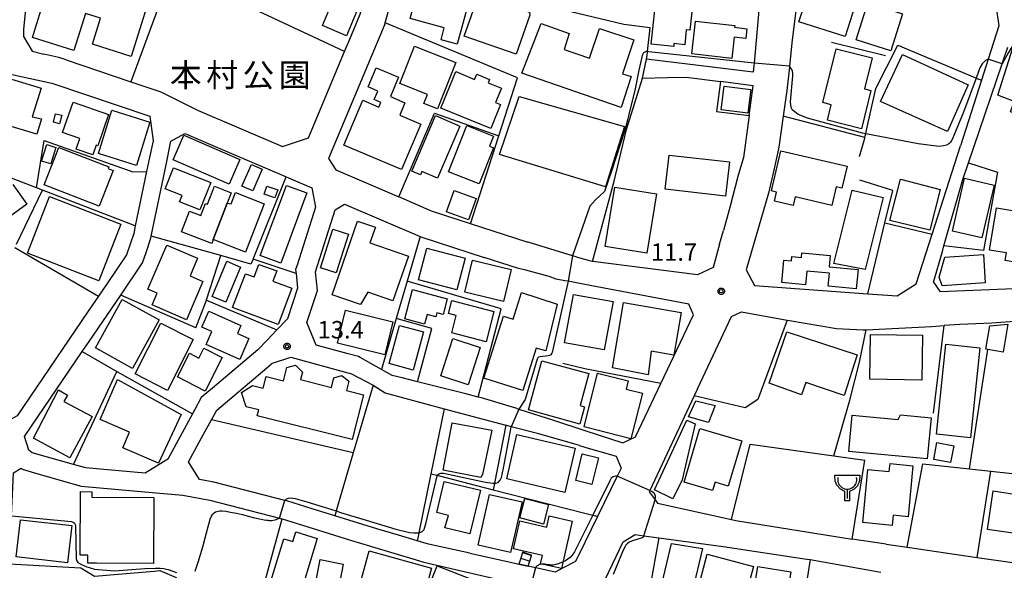
# Model space of a CAD drawing. Extents: x -16000 to -14000, y 99000 to 100500.
# Drawn here: x -14342 to -14130, y 99479 to 99597 of the extents above; entities that cross this region are included whole.
import ezdxf
from ezdxf.enums import TextEntityAlignment as Align

# ---------------------------------------------------------------- set-up
doc = ezdxf.new("R2010")
doc.units = 0
for name, color, linetype in [('2101000', 7, 'Continuous'), ('2101001', 7, 'Continuous'), ('2214000', 3, 'Continuous'), ('2214111', 3, 'Continuous'), ('2214121', 3, 'Continuous'), ('2214990', 3, 'Continuous'), ('3001000', 4, 'Continuous'), ('3002000', 5, 'Continuous'), ('3003000', 7, 'Continuous'), ('3516000', 1, 'Continuous'), ('6110000', 1, 'Continuous'), ('6130000', 3, 'Continuous'), ('6140000', 3, 'Continuous'), ('7101000', 2, 'Continuous'), ('7101001', 8, 'Continuous'), ('7102000', 6, 'Continuous'), ('7102001', 8, 'Continuous'), ('7312000', 1, 'Continuous'), ('8162000', 4, 'Continuous'), ('CLIP_BOX', 4, 'Continuous')]:
    doc.layers.add(name, color=color, linetype=linetype)
doc.styles.add('PlotAnnotation', font='MS Gothic.ttf')

# ---------------------------------------------------------------- blocks, each defined once
blk = doc.blocks.new('351600')
at = {"layer": '3516000'}
blk.add_lwpolyline([(0, 0), (0, -0.8)], dxfattribs=at)
blk.add_arc((0, 0.82), 0.82, 167.31962, 12.68038, dxfattribs=at)
at = {"layer": 'CLIP_BOX'}
blk.add_lwpolyline([(-1.065, 1.2), (1.077, 1.198), (1.07, 0.731), (0.897, 0.288), (0.602, -0.008), (0.2, -0.193), (0.2, -1), (-0.2, -1), (-0.2, -0.199), (-0.581, -0.008), (-0.901, 0.337), (-1.049, 0.682), (-1.065, 1.2)], dxfattribs=at)
blk = doc.blocks.new('731200')
at = {"layer": '7312000'}
blk.add_circle((0, 0), 0.15, dxfattribs=at)
at = {"layer": 'CLIP_BOX'}
blk.add_lwpolyline([(-0.209, -0.178), (-0.219, -0.166), (-0.237, -0.14), (-0.251, -0.113), (-0.258, -0.094), (-0.265, -0.075), (-0.269, -0.057), (-0.273, -0.031), (-0.275, -0.008), (-0.274, 0.024), (-0.27, 0.054), (-0.266, 0.071), (-0.261, 0.088), (-0.255, 0.104), (-0.246, 0.124), (-0.239, 0.136), (-0.228, 0.154), (-0.219, 0.166), (-0.202, 0.187), (-0.189, 0.199), (-0.169, 0.217), (-0.151, 0.23), (-0.135, 0.239), (-0.113, 0.251), (-0.101, 0.256), (-0.082, 0.262), (-0.056, 0.269), (-0.04, 0.272), (-0.016, 0.275), (0.004, 0.275), (0.022, 0.274), (0.042, 0.272), (0.065, 0.267), (0.079, 0.264), (0.108, 0.253), (0.121, 0.247), (0.143, 0.235), (0.16, 0.224), (0.18, 0.208), (0.194, 0.194), (0.206, 0.182), (0.222, 0.162), (0.233, 0.146), (0.249, 0.116), (0.257, 0.097), (0.264, 0.075), (0.269, 0.057), (0.273, 0.032), (0.275, 0.014), (0.275, -0.008), (0.274, -0.023), (0.271, -0.048), (0.267, -0.067), (0.261, -0.088), (0.249, -0.117), (0.23, -0.151), (0.219, -0.166), (0.204, -0.184), (0.189, -0.199), (0.172, -0.215), (0.154, -0.228), (0.136, -0.239), (0.124, -0.246), (0.107, -0.253), (0.09, -0.26), (0.071, -0.266), (0.044, -0.271), (0.028, -0.274), (0.009, -0.275), (-0.009, -0.275), (-0.024, -0.274), (-0.041, -0.272), (-0.063, -0.268), (-0.086, -0.261), (-0.101, -0.256), (-0.115, -0.25), (-0.133, -0.241), (-0.148, -0.231), (-0.17, -0.216), (-0.182, -0.206), (-0.197, -0.192)], close=True, dxfattribs=at)

msp = doc.modelspace()

# ---------------------------------------------------------------- linework, layer by layer
at = {"layer": '2101000', "flags": 128}
for points in [[(-14173.28, 99620.99), (-14174.5, 99606.31), (-14174.73, 99603.49), (-14176.06, 99592.6), (-14176.68, 99586.94), (-14176.7, 99586.74), (-14177.26, 99581.75), (-14178.03, 99576.25)], [(-14332.33, 99588.3), (-14318.36, 99583.58), (-14311.96, 99581.42), (-14304.04, 99577.54), (-14285.72, 99569.7), (-14280.18, 99571.57), (-14272.39, 99590.15), (-14271.28, 99592.8), (-14269.03, 99598.16), (-14267.67, 99603.06), (-14278.17, 99607.44)], [(-14340.79, 99602.06), (-14341.48, 99594.92)], [(-14263.75, 99596), (-14275.87, 99567.11), (-14274.28, 99564.68), (-14260.74, 99558.85)], [(-14341.48, 99594.92), (-14341.48, 99593.36), (-14339.63, 99590.22), (-14337.14, 99589.53)], [(-14364.5, 99589.65), (-14335.38, 99583.31), (-14314.32, 99576.21)], [(-14332.33, 99588.3), (-14333.86, 99588.82), (-14337.14, 99589.53)], [(-14185.33, 99576.38), (-14184.49, 99582.74), (-14191.52, 99583.65)], [(-14314.32, 99576.21), (-14313.61, 99570.92), (-14314.37, 99567.31), (-14314.99, 99564.32), (-14317.42, 99552.64), (-14317.77, 99551), (-14319.29, 99546.39), (-14323.5, 99540.22), (-14325.32, 99537.55), (-14327.54, 99534.28)], [(-14306.78, 99572.53), (-14306.42, 99572.36), (-14298.76, 99569.08), (-14285.08, 99563.22)], [(-14184.19, 99539.84), (-14159.81, 99538.04), (-14153.52, 99537.57), (-14149.42, 99540.15), (-14145.98, 99550.86), (-14139.9, 99569.84)], [(-14315.11, 99546.94), (-14314.09, 99550.01), (-14314, 99550.46), (-14310.81, 99565.73)], [(-14191.7, 99548.7), (-14190.88, 99551.62)], [(-14220.7, 99540.03), (-14224.31, 99540.72), (-14225.01, 99540.85), (-14226.85, 99541.2), (-14228.35, 99541.73), (-14233.42, 99543.15), (-14235.01, 99543.48), (-14242.34, 99545.85)], [(-14282.62, 99544.19), (-14282.93, 99543.23), (-14282.84, 99542.42)], [(-14145.66, 99540.52), (-14144.24, 99538.49)], [(-14220.7, 99508.67), (-14212.51, 99506.03), (-14209.8, 99507.32), (-14204.36, 99518.74), (-14197.34, 99533.5), (-14198.33, 99535.78), (-14220.7, 99540.03)], [(-14189.18, 99533.16), (-14186.99, 99534.15), (-14177.19, 99532.37)], [(-14124.31, 99532.37), (-14133.13, 99531.7), (-14140.01, 99531.44), (-14143.42, 99531.25)], [(-14146.08, 99531.03), (-14143.42, 99531.25)], [(-14328.87, 99525.6), (-14327.38, 99527.78)], [(-14302.77, 99507.83), (-14301.06, 99510.93), (-14299.9, 99513.02), (-14288.2, 99522.91), (-14288.1, 99523.02), (-14283.93, 99524.41), (-14270.94, 99520.83), (-14266.28, 99518.39)], [(-14269.08, 99524.37), (-14269.42, 99524.57), (-14271.65, 99525.16)], [(-14242.92, 99515.65), (-14243.69, 99515.84), (-14246.31, 99516.51), (-14253.81, 99518.39), (-14256.69, 99519.12), (-14259.98, 99519.95)], [(-14300.84, 99517.73), (-14303.22, 99515.72), (-14304.6, 99513.18)], [(-14196.46, 99517.63), (-14197.16, 99516.13), (-14206.74, 99495.74), (-14206.85, 99495.49), (-14205.57, 99493.72), (-14205.08, 99493.03), (-14189.12, 99489.52), (-14188.23, 99489.32), (-14163.21, 99485.29)], [(-14235.3, 99513.35), (-14235.56, 99513.45), (-14242.92, 99515.65)], [(-14235.3, 99513.35), (-14234.92, 99513.23), (-14227.44, 99510.85), (-14220.7, 99508.67)], [(-14221.85, 99505.4), (-14230.59, 99507.94), (-14236.52, 99509.47), (-14237.68, 99509.77)], [(-14341.95, 99500.58), (-14341.56, 99500.25), (-14341.29, 99500.18), (-14338.39, 99499.35)], [(-14324.21, 99500.3), (-14328.05, 99500.65)], [(-14155.88, 99484.2), (-14151.36, 99483.54), (-14136.29, 99481.35), (-14128.7, 99480.24), (-14125.45, 99499.03)], [(-14314.58, 99495.42), (-14307.2, 99494.76), (-14301.4, 99493.67), (-14286.4, 99489.79), (-14285.94, 99489.67), (-14285.83, 99489.64), (-14277.09, 99486.94)], [(-14274.49, 99490.32), (-14279.35, 99491.83)], [(-14245.46, 99482.26), (-14254.31, 99484.21), (-14256.77, 99484.94), (-14260.8, 99486.15)], [(-14209.89, 99486.26), (-14208.03, 99486.01), (-14204.78, 99485.57), (-14190.94, 99483.71), (-14172.95, 99481.02), (-14172.24, 99480.9), (-14157, 99478.22)], [(-14270.89, 99485.02), (-14267.01, 99483.83)], [(-14245.46, 99482.26), (-14236.03, 99480.19), (-14234.88, 99479.93)], [(-14257, 99480.84), (-14255.33, 99480.34), (-14232.39, 99475.03), (-14229.32, 99474.32), (-14227.86, 99470.44), (-14237.25, 99451.55)], [(-14230.63, 99479), (-14231.34, 99479.16), (-14232.92, 99479.5)]]:
    msp.add_lwpolyline(points, dxfattribs=at)
at = {"layer": '2101001', "flags": 128}
for points in [[(-14263.75, 99596), (-14263.63, 99596.29), (-14258.45, 99615.04)], [(-14133.81, 99610.43), (-14131.63, 99595.61), (-14133.92, 99588.49), (-14135.38, 99583.93), (-14139.9, 99569.84)], [(-14206.21, 99608.85), (-14184.76, 99606.18), (-14182.81, 99603.96), (-14184.29, 99587.63), (-14184.34, 99587.03), (-14184.46, 99585.66), (-14207.41, 99588.46)], [(-14145.66, 99540.52), (-14143.77, 99547.16), (-14143.43, 99548.34), (-14139.35, 99562.59), (-14138.12, 99566.2), (-14130.88, 99587.46), (-14130.66, 99588.12), (-14129.67, 99591.03)], [(-14208.3, 99584.36), (-14207.41, 99588.46)], [(-14208.3, 99584.36), (-14202.92, 99584.57), (-14198.92, 99584.61), (-14191.52, 99583.65)], [(-14185.33, 99576.38), (-14186.54, 99567.32), (-14187.76, 99563.26), (-14189.4, 99556.88), (-14190.88, 99551.62)], [(-14178.03, 99576.25), (-14178.97, 99569.54), (-14179.05, 99569.17), (-14180.01, 99564.63), (-14181.22, 99559.67), (-14185.99, 99543.17), (-14184.19, 99539.84)], [(-14310.81, 99565.73), (-14309.75, 99570.83), (-14306.78, 99572.53)], [(-14285.08, 99563.22), (-14284.97, 99563.17), (-14279.42, 99560.8), (-14278.63, 99556.68), (-14282.62, 99544.19)], [(-14220.7, 99545.42), (-14222, 99545.79), (-14222.66, 99545.99), (-14223.35, 99546.2), (-14232.93, 99549.11), (-14233.1, 99549.17), (-14245.31, 99553.11), (-14253.7, 99555.82), (-14260.74, 99558.85)], [(-14271.65, 99525.16), (-14278.51, 99527), (-14280.52, 99531.89), (-14278.25, 99538.76), (-14278.66, 99542.79), (-14274.4, 99556.12), (-14272.38, 99557.33), (-14256.13, 99550.34), (-14255.81, 99550.2), (-14242.34, 99545.85)], [(-14327.38, 99527.78), (-14320.56, 99537.78), (-14315.85, 99544.69), (-14315.11, 99546.94)], [(-14191.7, 99548.7), (-14193.11, 99543.71), (-14196.44, 99542.11), (-14219.01, 99544.95), (-14219.07, 99544.97), (-14220.7, 99545.42)], [(-14282.84, 99542.42), (-14282.52, 99539.23), (-14284.68, 99532.66), (-14286.94, 99530.3), (-14289.13, 99528.02), (-14291.09, 99525.97), (-14300.84, 99517.73)], [(-14124.84, 99539.25), (-14144.24, 99538.49)], [(-14327.54, 99534.28), (-14342.86, 99511.81), (-14346.81, 99509.65), (-14348.59, 99510.71)], [(-14196.46, 99517.63), (-14189.18, 99533.16)], [(-14177.19, 99532.37), (-14176.69, 99532.28), (-14166.55, 99530.61), (-14160.85, 99530.28), (-14160.19, 99530.31), (-14146.08, 99531.03)], [(-14328.05, 99500.65), (-14328.35, 99500.68), (-14330.69, 99501.34), (-14339.63, 99503.86), (-14340.3, 99504.43), (-14341.29, 99507.36), (-14328.87, 99525.6)], [(-14259.98, 99519.95), (-14262.18, 99520.5), (-14264.48, 99521.79), (-14269.08, 99524.37)], [(-14266.28, 99518.39), (-14263.68, 99516.75), (-14250.97, 99513.34), (-14237.68, 99509.77)], [(-14304.6, 99513.18), (-14305.12, 99512.22), (-14310.41, 99502.47), (-14315.29, 99499.5), (-14324.21, 99500.3)], [(-14279.35, 99491.83), (-14284.85, 99493.52), (-14285.28, 99493.63), (-14300.53, 99497.58), (-14303.58, 99498.15), (-14306.01, 99501.95), (-14302.77, 99507.83)], [(-14221.85, 99505.4), (-14220.7, 99505.07)], [(-14220.7, 99505.07), (-14213.94, 99503.11), (-14212.91, 99500.58), (-14213.78, 99498.8), (-14217.98, 99490.18), (-14220.7, 99484.58)], [(-14344.74, 99477.92), (-14344.56, 99480.02), (-14344.07, 99490.1), (-14344.06, 99490.32), (-14343.62, 99499.53), (-14341.95, 99500.58)], [(-14338.39, 99499.35), (-14329.08, 99496.72), (-14314.58, 99495.42)], [(-14260.8, 99486.15), (-14265.46, 99487.54), (-14274.49, 99490.32)], [(-14277.09, 99486.94), (-14270.89, 99485.02)], [(-14217.86, 99473.48), (-14212.47, 99484.69), (-14209.89, 99486.26)], [(-14267.01, 99483.83), (-14266.63, 99483.71), (-14257, 99480.84)], [(-14220.7, 99484.58), (-14222.68, 99480.52), (-14225.34, 99479.15), (-14227.12, 99478.23), (-14230.63, 99479)], [(-14155.88, 99484.2), (-14163.21, 99485.29)], [(-14232.92, 99479.5), (-14234.88, 99479.93)]]:
    msp.add_lwpolyline(points, dxfattribs=at)
at = {"layer": '2214000', "flags": 128}
for points in [[(-14234.06, 99482.47), (-14234.09, 99482.39), (-14234.47, 99481.2), (-14234.88, 99479.93)], [(-14232.92, 99479.5), (-14232.57, 99480.59), (-14232.18, 99481.78), (-14232.16, 99481.85)]]:
    msp.add_lwpolyline(points, dxfattribs=at)
at = {"layer": '2214111', "flags": 128}
msp.add_lwpolyline([(-14232.16, 99481.85), (-14234.06, 99482.47)], dxfattribs=at)
at = {"layer": '2214121', "flags": 128}
msp.add_lwpolyline([(-14234.88, 99479.93), (-14232.92, 99479.5)], dxfattribs=at)
at = {"layer": '2214990', "flags": 128}
for points in [[(-14234.47, 99481.2), (-14232.57, 99480.59)], [(-14234.09, 99482.39), (-14232.18, 99481.78)]]:
    msp.add_lwpolyline(points, dxfattribs=at)
at = {"layer": '3001000', "flags": 128}
for points in [[(-14335.6, 99613.84), (-14312.8, 99606.76), (-14318.29, 99589.08), (-14326.65, 99591.67), (-14324.9, 99597.29), (-14328.16, 99598.3), (-14330.63, 99590.34), (-14339.55, 99593.11), (-14335.79, 99605.24), (-14338.05, 99605.94), (-14335.6, 99613.84)], [(-14248.14, 99591.68), (-14251.64, 99592.61), (-14250.94, 99595.24), (-14258.27, 99597.2), (-14257.22, 99601.13), (-14259.41, 99601.28), (-14258.61, 99604.29), (-14260.7, 99604.84), (-14260.11, 99607.04), (-14245.11, 99603.04), (-14248.14, 99591.68)], [(-14174.64, 99596.53), (-14171.99, 99604.41), (-14162.18, 99601.34), (-14164.68, 99593.38), (-14174.64, 99596.53)], [(-14268.76, 99601.28), (-14271.99, 99593.52), (-14277.18, 99595.68), (-14273.94, 99603.44), (-14268.76, 99601.28)], [(-14232.57, 99597.93), (-14235.5, 99589.55), (-14246.66, 99593.45), (-14243.53, 99602.4), (-14232.61, 99598.58), (-14232.57, 99597.93)], [(-14206.44, 99591.73), (-14205.23, 99603.03), (-14200.71, 99602.55), (-14200.84, 99601.29), (-14199.98, 99601.2), (-14200.02, 99600.78), (-14197.48, 99600.51), (-14198.11, 99594.69), (-14198.87, 99594.77), (-14199.22, 99591.57), (-14201.52, 99591.82), (-14201.59, 99591.21), (-14206.44, 99591.73)], [(-14162.33, 99592.64), (-14159.83, 99600.6), (-14152.36, 99598.25), (-14154.86, 99590.29), (-14162.33, 99592.64)], [(-14219.7, 99588.66), (-14217.58, 99595.08), (-14210.17, 99592.64), (-14212.57, 99585.34), (-14210.71, 99584.73), (-14212.88, 99578.12), (-14234.24, 99585.45), (-14230.12, 99596.18), (-14224.04, 99594.03), (-14225.13, 99590.57), (-14219.7, 99588.66)], [(-14188.44, 99595.72), (-14188.48, 99595.33), (-14185.83, 99595.03), (-14186.06, 99592.93), (-14188.57, 99593.21), (-14189.08, 99588.65), (-14197.66, 99589.6), (-14196.88, 99596.66), (-14188.44, 99595.72)], [(-14257.36, 99591.24), (-14248.46, 99587.75), (-14252.37, 99577.79), (-14255.31, 99578.94), (-14254.54, 99580.9), (-14260.49, 99583.24), (-14257.36, 99591.24)], [(-14166.64, 99590.72), (-14158.86, 99588.75), (-14160.52, 99582.07), (-14159.16, 99581.73), (-14161.21, 99573.52), (-14168.52, 99575.34), (-14167.68, 99578.68), (-14169.51, 99579.13), (-14166.64, 99590.72)], [(-14152.36, 99589.5), (-14138.22, 99582.96), (-14142.7, 99572.94), (-14157.1, 99579.36), (-14152.36, 99589.5)], [(-14118.86, 99587.88), (-14119.29, 99586.47), (-14115.9, 99585.33), (-14116.74, 99582.84), (-14115.68, 99582.49), (-14117.62, 99576.74), (-14121.89, 99578.02), (-14123, 99575.12), (-14129.1, 99577.17), (-14128.35, 99579.4), (-14131.85, 99580.77), (-14128.53, 99591.1), (-14118.86, 99587.88)], [(-14351.75, 99577.32), (-14349.1, 99585.7), (-14337.67, 99582.27), (-14339.59, 99576.08), (-14337.63, 99575.68), (-14338.62, 99572.37), (-14346.31, 99574.68), (-14346.05, 99575.55), (-14350.5, 99576.89), (-14351.75, 99577.32)], [(-14240.96, 99573.54), (-14251.7, 99577.94), (-14248.48, 99585.81), (-14244.41, 99584.14), (-14243.96, 99585.22), (-14241.2, 99584.09), (-14241.49, 99583.37), (-14238.66, 99582.22), (-14239.92, 99579.14), (-14238.84, 99578.7), (-14240.96, 99573.54)], [(-14185.63, 99576.87), (-14191.37, 99577.61), (-14190.72, 99582.69), (-14184.98, 99581.95), (-14185.63, 99576.87)], [(-14323.16, 99576.55), (-14325.51, 99569.84), (-14325.83, 99569.96), (-14326.55, 99567.89), (-14330.17, 99569.15), (-14329.38, 99571.42), (-14333.06, 99572.71), (-14330.78, 99579.22), (-14323.16, 99576.55)], [(-14333.71, 99574.61), (-14335.05, 99574.93), (-14334.61, 99576.75), (-14333.27, 99576.43), (-14333.71, 99574.61)], [(-14325.38, 99568.17), (-14322.46, 99577.52), (-14314.27, 99574.96), (-14317.19, 99565.61), (-14325.38, 99568.17)], [(-14252.44, 99562.9), (-14255.78, 99564.33), (-14256.09, 99563.62), (-14257.95, 99564.42), (-14252.82, 99576.35), (-14247.62, 99574.1), (-14252.44, 99562.9)], [(-14246.11, 99574.21), (-14240.37, 99571.93), (-14241.24, 99569.74), (-14240.37, 99569.4), (-14243.44, 99561.65), (-14250.05, 99564.27), (-14246.11, 99574.21)], [(-14306.97, 99572.11), (-14294.92, 99566.88), (-14297.2, 99561.63), (-14309.25, 99566.85), (-14306.97, 99572.11)], [(-14335.63, 99565.96), (-14337.59, 99566.57), (-14336.47, 99570.13), (-14334.51, 99569.52), (-14335.63, 99565.96)], [(-14323.15, 99565.32), (-14323.28, 99564.99), (-14322.17, 99564.56), (-14325.17, 99556.85), (-14337.04, 99561.47), (-14333.91, 99569.52), (-14323.15, 99565.32)], [(-14175.86, 99557.05), (-14179.9, 99557.96), (-14179.45, 99559.92), (-14180.51, 99560.16), (-14178.52, 99568.78), (-14164.29, 99565.49), (-14165.4, 99560.73), (-14166.62, 99561.01), (-14167.53, 99557.03), (-14175.44, 99558.85), (-14175.86, 99557.05)], [(-14202.58, 99567.86), (-14189.58, 99566.38), (-14190.41, 99559.03), (-14203.41, 99560.51), (-14202.58, 99567.86)], [(-14309.22, 99565.14), (-14301.2, 99562), (-14303.52, 99556.09), (-14307.9, 99557.81), (-14307.36, 99559.19), (-14310.99, 99560.61), (-14309.22, 99565.14)], [(-14152.77, 99562.66), (-14144.23, 99560.45), (-14146.46, 99551.75), (-14155.05, 99553.8), (-14152.77, 99562.66)], [(-14141.62, 99551.52), (-14138.98, 99562.87), (-14132.63, 99561.39), (-14135.27, 99550.04), (-14141.62, 99551.52)], [(-14300.99, 99548.83), (-14307.47, 99551.34), (-14305.74, 99555.83), (-14303.3, 99554.88), (-14302.3, 99557.48), (-14301.88, 99557.32), (-14300.4, 99561.15), (-14296.77, 99559.75), (-14297.64, 99557.49), (-14300.66, 99549.68), (-14300.99, 99548.83)], [(-14295.88, 99559.78), (-14289.73, 99557.4), (-14293.75, 99547.01), (-14300.66, 99549.68), (-14297.64, 99557.49), (-14296.82, 99557.35), (-14295.88, 99559.78)], [(-14280.51, 99559.71), (-14286.14, 99544.65), (-14290.53, 99546.29), (-14284.89, 99561.35), (-14280.51, 99559.71)], [(-14286.78, 99560.39), (-14287.38, 99558.64), (-14289.7, 99559.43), (-14289.1, 99561.18), (-14286.78, 99560.39)], [(-14205.26, 99559.5), (-14207.37, 99546.74), (-14216.35, 99548.22), (-14214.25, 99560.98), (-14205.26, 99559.5)], [(-14156.52, 99558.73), (-14160.41, 99543.27), (-14167.12, 99544.58), (-14163.2, 99560.32), (-14156.52, 99558.73)], [(-14132.12, 99556.54), (-14118.26, 99554.2), (-14119.31, 99547.97), (-14120.38, 99548.15), (-14121.14, 99543.65), (-14130.29, 99545.2), (-14130.01, 99546.81), (-14133.66, 99547.43), (-14132.12, 99556.54)], [(-14265.77, 99552.36), (-14266.93, 99549), (-14258.66, 99546.16), (-14261.98, 99536.5), (-14267.42, 99538.37), (-14268.99, 99535.76), (-14275.05, 99537.84), (-14269.6, 99553.68), (-14265.77, 99552.36)], [(-14271.56, 99550.87), (-14274.21, 99542.57), (-14277.6, 99543.65), (-14274.94, 99551.96), (-14271.56, 99550.87)], [(-14312.72, 99538.18), (-14314.7, 99539.03), (-14310.63, 99548.52), (-14304.01, 99545.68), (-14305.64, 99541.89), (-14302.87, 99540.7), (-14306.4, 99532.47), (-14313.81, 99535.65), (-14312.72, 99538.18)], [(-14246.43, 99545.7), (-14248.23, 99538.89), (-14256.51, 99541.07), (-14254.72, 99547.88), (-14246.43, 99545.7)], [(-14294.8, 99543.79), (-14297.94, 99536.23), (-14300.9, 99537.46), (-14297.76, 99545.02), (-14294.8, 99543.79)], [(-14246.55, 99538.36), (-14244.87, 99545.29), (-14236.53, 99543.28), (-14238.21, 99536.35), (-14246.55, 99538.36)], [(-14162.31, 99539.1), (-14168.32, 99539.67), (-14168.05, 99542.46), (-14172.91, 99542.92), (-14173.19, 99539.97), (-14178.32, 99540.46), (-14177.87, 99545.26), (-14176.23, 99545.1), (-14176.14, 99546.05), (-14174.11, 99545.85), (-14174.01, 99546.84), (-14167.9, 99546.26), (-14168.13, 99543.84), (-14161.91, 99543.25), (-14162.31, 99539.1)], [(-14144.44, 99541.58), (-14143.25, 99545.94), (-14134.96, 99546.49), (-14134.55, 99540.36), (-14143.81, 99539.73), (-14144.44, 99541.58)], [(-14283.77, 99539.25), (-14286.69, 99531.42), (-14296.48, 99535.07), (-14293.75, 99542.36), (-14291.84, 99541.65), (-14290.83, 99544.36), (-14287, 99542.94), (-14287.81, 99540.75), (-14283.77, 99539.25)], [(-14257.78, 99538.97), (-14250.3, 99536.99), (-14251.2, 99533.62), (-14252.52, 99533.97), (-14252.75, 99533.11), (-14254.63, 99533.61), (-14255.18, 99531.51), (-14259.46, 99532.64), (-14257.78, 99538.97)], [(-14312.27, 99532.46), (-14312.27, 99532.44), (-14318, 99522.01), (-14325.97, 99526.39), (-14320.24, 99536.83), (-14312.27, 99532.46)], [(-14249.33, 99536.57), (-14240.25, 99534.24), (-14241.92, 99527.74), (-14249.35, 99529.65), (-14248.39, 99533.37), (-14250.04, 99533.8), (-14249.33, 99536.57)], [(-14216.53, 99525.96), (-14225.07, 99527.52), (-14223.16, 99537.92), (-14214.62, 99536.35), (-14216.53, 99525.96)], [(-14301.61, 99534.28), (-14294.7, 99531.23), (-14295.46, 99529.5), (-14292.97, 99528.4), (-14294.93, 99523.92), (-14302.19, 99527.12), (-14300.96, 99529.93), (-14303.11, 99530.87), (-14301.61, 99534.28)], [(-14272.19, 99534.51), (-14262.01, 99532.04), (-14263.74, 99524.93), (-14273.93, 99527.42), (-14272.19, 99534.51)], [(-14201.54, 99524.85), (-14206.4, 99525.68), (-14207.11, 99520.59), (-14214.72, 99522.14), (-14212.4, 99536.14), (-14199.98, 99534.02), (-14201.54, 99524.85)], [(-14304.97, 99528.18), (-14310.53, 99517.26), (-14317.48, 99520.8), (-14311.92, 99531.72), (-14304.97, 99528.18)], [(-14255.42, 99529.84), (-14257.62, 99521.64), (-14262.81, 99523.03), (-14260.61, 99531.24), (-14255.42, 99529.84)], [(-14129.68, 99531.54), (-14130.72, 99525.49), (-14134, 99526.05), (-14134.43, 99526.12), (-14133.57, 99531.14), (-14129.68, 99531.54)], [(-14251.72, 99520.37), (-14249.08, 99528.43), (-14243.19, 99526.5), (-14245.84, 99518.44), (-14251.72, 99520.37)], [(-14177.23, 99529.84), (-14162.13, 99524.94), (-14164.89, 99516.19), (-14173.12, 99519), (-14174.09, 99516.34), (-14181.01, 99518.85), (-14177.23, 99529.84)], [(-14159.23, 99529.32), (-14148.03, 99529.12), (-14148.2, 99519.47), (-14159.41, 99519.68), (-14159.23, 99529.32)], [(-14302.69, 99526.36), (-14298.72, 99524.35), (-14302.39, 99517.12), (-14308.36, 99520.16), (-14305.75, 99525.26), (-14303.77, 99524.22), (-14302.69, 99526.36)], [(-14145.02, 99507.84), (-14143.05, 99527.18), (-14135.74, 99526.43), (-14137.7, 99507.11), (-14145.02, 99507.84)], [(-14232.86, 99513.07), (-14229.97, 99523.65), (-14219.85, 99520.88), (-14221.72, 99514.03), (-14220.76, 99513.76), (-14221.78, 99510.04), (-14232.86, 99513.07)], [(-14321.28, 99519.64), (-14307.53, 99512.07), (-14312.47, 99501.64), (-14320.09, 99504.95), (-14318.65, 99508.27), (-14325.02, 99511.03), (-14321.28, 99519.64)], [(-14220.88, 99509.42), (-14217.96, 99521.01), (-14211.37, 99519.35), (-14211.83, 99517.54), (-14208.31, 99516.65), (-14210.83, 99506.89), (-14220.88, 99509.42)], [(-14331.48, 99502.75), (-14339.35, 99506.97), (-14333.93, 99517.37), (-14332.04, 99516.24), (-14332.77, 99514.88), (-14326.71, 99511.63), (-14331.48, 99502.75)], [(-14198.42, 99511.57), (-14196.8, 99515.02), (-14192.66, 99514.04), (-14194.11, 99510.37), (-14198.42, 99511.57)], [(-14196.96, 99510.08), (-14199.77, 99498.05), (-14201.78, 99493.94), (-14205.71, 99495.87), (-14198.79, 99510.88), (-14196.96, 99510.08)], [(-14147.02, 99502.55), (-14163.92, 99504.17), (-14163.17, 99511.97), (-14153.27, 99511.03), (-14152.82, 99512.03), (-14146.17, 99511.4), (-14147.02, 99502.55)], [(-14243.09, 99498.58), (-14251.19, 99500.09), (-14249.28, 99510.33), (-14240.72, 99508.74), (-14242.72, 99499.2), (-14243.09, 99498.58)], [(-14222.78, 99504.86), (-14224.98, 99495.35), (-14237.52, 99498.26), (-14235.31, 99507.77), (-14222.78, 99504.86)], [(-14144.97, 99506.05), (-14141.34, 99505.38), (-14142.01, 99501.78), (-14145.64, 99502.45), (-14144.97, 99506.05)], [(-14217.79, 99502.79), (-14219.21, 99497.01), (-14222.67, 99497.87), (-14221.25, 99503.64), (-14217.79, 99502.79)], [(-14155.19, 99499.86), (-14155.03, 99501.55), (-14150.11, 99501.09), (-14151.15, 99490.12), (-14154.36, 99490.42), (-14154.56, 99488.25), (-14160.9, 99488.85), (-14159.82, 99500.3), (-14155.19, 99499.86)], [(-14252.58, 99491.03), (-14250.96, 99497.7), (-14243.16, 99495.81), (-14245.44, 99486.43), (-14250.8, 99487.74), (-14250.03, 99490.36), (-14252.58, 99491.03)], [(-14313.54, 99480.07), (-14325.79, 99480.13), (-14327.63, 99480.14), (-14327.62, 99481.82), (-14329.26, 99481.83), (-14329.19, 99495.55), (-14326.77, 99495.5), (-14326.78, 99494.29), (-14313.47, 99494.22), (-14313.54, 99480.07)], [(-14234.2, 99493.33), (-14236.69, 99482.4), (-14243.68, 99483.98), (-14241.2, 99494.92), (-14234.2, 99493.33)], [(-14233.62, 99494.01), (-14228.51, 99492.71), (-14229.59, 99488.52), (-14234.71, 99489.86), (-14233.62, 99494.01)], [(-14127.33, 99494.85), (-14128.55, 99486.56), (-14134.04, 99487.37), (-14132.82, 99495.66), (-14127.33, 99494.85)], [(-14228.35, 99490.28), (-14223.41, 99489.16), (-14225.72, 99478.99), (-14230.23, 99479.96), (-14229.81, 99481.8), (-14236.03, 99483.21), (-14234.67, 99489.2), (-14228.89, 99487.88), (-14228.35, 99490.28)], [(-14342.16, 99489.46), (-14331.1, 99488.23), (-14331.99, 99480.23), (-14343.04, 99481.46), (-14342.16, 99489.46)], [(-14282.91, 99486.87), (-14278.28, 99485.46), (-14282.81, 99470.5), (-14289.4, 99472.5), (-14285.5, 99485.38), (-14283.54, 99484.78), (-14282.91, 99486.87)], [(-14195.36, 99483.31), (-14197.57, 99474.23), (-14204.07, 99475.91), (-14202.09, 99484.36), (-14195.36, 99483.31)], [(-14255.97, 99470.69), (-14269.43, 99474.39), (-14267.13, 99482.77), (-14253.67, 99479.07), (-14255.97, 99470.69)], [(-14187.19, 99469.07), (-14197.14, 99471.71), (-14194.39, 99482.09), (-14184.43, 99479.45), (-14187.19, 99469.07)], [(-14272.68, 99479.95), (-14273.98, 99473.19), (-14271.18, 99472.65), (-14272.24, 99467.15), (-14273.42, 99467.38), (-14274.11, 99464.38), (-14280.57, 99465.53), (-14277.62, 99480.9), (-14272.68, 99479.95)], [(-14252.51, 99479.55), (-14244.94, 99476.6), (-14247.96, 99468.86), (-14255.53, 99471.81), (-14252.51, 99479.55)], [(-14185, 99470.22), (-14183.47, 99479.42), (-14176.39, 99478.24), (-14176.84, 99475.54), (-14177.53, 99475.66), (-14178.61, 99469.15), (-14185, 99470.22)]]:
    msp.add_lwpolyline(points, close=True, dxfattribs=at)
at = {"layer": '3002000', "flags": 128}
for points in [[(-14260.12, 99564.73), (-14272.56, 99569.99), (-14268.48, 99579.63), (-14265.03, 99578.17), (-14264.6, 99579.18), (-14266.03, 99579.79), (-14265.25, 99581.63), (-14267.35, 99582.52), (-14265.61, 99586.63), (-14260.77, 99584.58), (-14262.53, 99580.42), (-14259.41, 99579.1), (-14260.53, 99576.43), (-14255.98, 99574.51), (-14260.12, 99564.73)], [(-14212.14, 99574.01), (-14216.27, 99561.06), (-14239.09, 99567.96), (-14234.81, 99580.45), (-14212.14, 99574.01)], [(-14325.29, 99540.85), (-14340.64, 99546.8), (-14335.92, 99558.97), (-14320.57, 99553.02), (-14325.29, 99540.85)], [(-14226.67, 99535.84), (-14229.08, 99525.75), (-14231.15, 99526.36), (-14234.04, 99517.26), (-14242.44, 99519.93), (-14238.23, 99533.21), (-14236.13, 99532.55), (-14234.31, 99538.3), (-14226.67, 99535.84)], [(-14268.34, 99516.34), (-14270.75, 99506.7), (-14291.18, 99511.82), (-14290.87, 99513.08), (-14293.57, 99513.76), (-14294.59, 99516.8), (-14292.23, 99518.3), (-14289.94, 99517.73), (-14289.3, 99520.28), (-14285.52, 99519.33), (-14284.81, 99522.17), (-14282.95, 99522.73), (-14281.48, 99521.21), (-14281.89, 99519.59), (-14275.24, 99517.93), (-14274.72, 99520), (-14272.96, 99520.48), (-14271.45, 99519.26), (-14271.95, 99517.25), (-14268.34, 99516.34)], [(-14186.96, 99506.41), (-14189.86, 99496.67), (-14192.69, 99497.51), (-14193.22, 99495.72), (-14199.36, 99497.55), (-14195.93, 99509.08), (-14186.96, 99506.41)]]:
    msp.add_lwpolyline(points, close=True, dxfattribs=at)
msp.add_lwpolyline([(-14343.78, 99561.53), (-14340.74, 99557.34), (-14347.24, 99552.64)], dxfattribs=at)
at = {"layer": '3003000', "flags": 128}
for points in [[(-14292.12, 99560.19), (-14294.47, 99561.21), (-14292.46, 99565.84), (-14290.11, 99564.82), (-14292.12, 99560.19)], [(-14248.81, 99560.24), (-14244.05, 99558.5), (-14245.71, 99553.94), (-14250.47, 99555.68), (-14248.81, 99560.24)]]:
    msp.add_lwpolyline(points, close=True, dxfattribs=at)
at = {"layer": '6110000', "flags": 128}
for points in [[(-14340.79, 99602.06), (-14341.48, 99594.92)], [(-14341.48, 99594.92), (-14341.48, 99593.36), (-14339.63, 99590.22), (-14337.14, 99589.53)], [(-14177.19, 99532.37), (-14183.45, 99515.29), (-14186.22, 99513.54), (-14197.16, 99516.13)], [(-14245.46, 99482.26), (-14236.03, 99480.19), (-14234.88, 99479.93)]]:
    msp.add_lwpolyline(points, dxfattribs=at)
at = {"layer": '6130000', "flags": 128}
for points in [[(-14263.75, 99596), (-14263.63, 99596.29), (-14258.45, 99615.04)], [(-14212.34, 99595.91), (-14225.52, 99599.07), (-14222.95, 99611.62)], [(-14133.81, 99610.43), (-14131.63, 99595.61), (-14133.92, 99588.49), (-14135.38, 99583.93), (-14139.9, 99569.84)], [(-14206.21, 99608.85), (-14184.76, 99606.18), (-14182.81, 99603.96), (-14184.29, 99587.63), (-14184.34, 99587.03), (-14184.46, 99585.66), (-14207.41, 99588.46)], [(-14309.6, 99607.55), (-14318.36, 99583.58)], [(-14272.39, 99590.15), (-14309.6, 99607.55)], [(-14245.31, 99553.11), (-14239.22, 99571.98), (-14235.2, 99584.44), (-14263.63, 99596.29)], [(-14207.41, 99588.46), (-14207.32, 99589.29), (-14207.23, 99590.1), (-14206.68, 99595.22), (-14212.34, 99595.91)], [(-14156.01, 99589.2), (-14167.66, 99592.08)], [(-14161.59, 99567.56), (-14160.47, 99571.48), (-14160.43, 99571.66), (-14160.38, 99571.89), (-14160.26, 99572.43), (-14160.09, 99573.19), (-14158.07, 99582.15), (-14153.38, 99591.48), (-14136.79, 99584.53), (-14136.52, 99584.41), (-14135.38, 99583.93)], [(-14145.66, 99540.52), (-14143.77, 99547.16), (-14143.43, 99548.34), (-14139.35, 99562.59), (-14138.12, 99566.2), (-14130.88, 99587.46), (-14130.66, 99588.12), (-14129.67, 99591.03)], [(-14219.07, 99544.97), (-14214.38, 99562.28), (-14211.72, 99573.39), (-14208.3, 99584.36), (-14202.92, 99584.57), (-14198.92, 99584.61), (-14191.52, 99583.65), (-14192.4, 99577.21), (-14185.33, 99576.38), (-14186.54, 99567.32), (-14187.76, 99563.26), (-14189.4, 99556.88), (-14190.88, 99551.62)], [(-14339.99, 99561.3), (-14372.92, 99573.94), (-14373.77, 99574.27), (-14374.12, 99574.4), (-14376.64, 99575.37)], [(-14178.03, 99576.25), (-14178.97, 99569.54), (-14179.05, 99569.17), (-14180.01, 99564.63), (-14181.22, 99559.67), (-14185.99, 99543.17), (-14184.19, 99539.84)], [(-14160.43, 99571.66), (-14178.03, 99576.25)], [(-14310.81, 99565.73), (-14309.75, 99570.83), (-14306.78, 99572.53)], [(-14338.67, 99560.79), (-14337.02, 99570.96), (-14317.96, 99564.25), (-14314.99, 99564.32)], [(-14138.12, 99566.2), (-14131.88, 99564.17), (-14134.92, 99547.35), (-14143.43, 99548.34)], [(-14292.1, 99545.48), (-14284.97, 99563.17)], [(-14285.08, 99563.22), (-14284.97, 99563.17), (-14279.42, 99560.8), (-14278.63, 99556.68), (-14282.62, 99544.19)], [(-14156.14, 99553.28), (-14154.46, 99560.27), (-14161.53, 99562.46)], [(-14343.01, 99548.72), (-14337.41, 99560.31)], [(-14317.42, 99552.64), (-14337.41, 99560.31), (-14338.67, 99560.79), (-14339.99, 99561.3)], [(-14220.7, 99545.42), (-14222, 99545.79), (-14222.66, 99545.99), (-14223.35, 99546.2), (-14232.93, 99549.11), (-14233.1, 99549.17), (-14245.31, 99553.11), (-14253.7, 99555.82), (-14260.74, 99558.85)], [(-14271.65, 99525.16), (-14278.51, 99527), (-14280.52, 99531.89), (-14278.25, 99538.76), (-14278.66, 99542.79), (-14274.4, 99556.12), (-14272.38, 99557.33), (-14256.13, 99550.34), (-14255.81, 99550.2), (-14242.34, 99545.85)], [(-14159.81, 99538.04), (-14156.14, 99553.28), (-14145.98, 99550.86)], [(-14304.4, 99530.75), (-14302.14, 99536.65), (-14302.11, 99536.73), (-14299, 99546.25), (-14314, 99550.46)], [(-14256.13, 99550.34), (-14258.94, 99540.75)], [(-14343.36, 99548), (-14325.32, 99537.55)], [(-14327.38, 99527.78), (-14320.56, 99537.78), (-14315.85, 99544.69), (-14315.11, 99546.94)], [(-14191.7, 99548.7), (-14193.11, 99543.71), (-14196.44, 99542.11), (-14219.01, 99544.95), (-14219.07, 99544.97), (-14220.7, 99545.42)], [(-14292.1, 99545.48), (-14292.56, 99544.44), (-14299, 99546.25)], [(-14282.84, 99542.42), (-14292.1, 99545.48)], [(-14282.84, 99542.42), (-14282.52, 99539.23), (-14284.68, 99532.66), (-14286.94, 99530.3), (-14289.13, 99528.02), (-14291.09, 99525.97), (-14300.84, 99517.73)], [(-14238.7, 99534.81), (-14258.94, 99540.75), (-14261.28, 99532.72), (-14264.48, 99521.79)], [(-14124.84, 99539.25), (-14144.24, 99538.49)], [(-14304.4, 99530.75), (-14320.56, 99537.78)], [(-14302.14, 99536.65), (-14286.94, 99530.3)], [(-14327.54, 99534.28), (-14342.86, 99511.81), (-14346.81, 99509.65), (-14348.59, 99510.71)], [(-14243.69, 99515.84), (-14238.7, 99534.81)], [(-14256.69, 99519.12), (-14253.6, 99530.56), (-14261.28, 99532.72)], [(-14196.46, 99517.63), (-14189.18, 99533.16)], [(-14177.19, 99532.37), (-14176.69, 99532.28), (-14166.55, 99530.61), (-14160.85, 99530.28), (-14160.19, 99530.31), (-14146.08, 99531.03)], [(-14167.16, 99503.21), (-14163.72, 99515.15), (-14161.62, 99523.31), (-14160.19, 99530.31)], [(-14145.68, 99512.4), (-14143.42, 99531.25)], [(-14137.96, 99500.4), (-14134, 99526.05)], [(-14328.05, 99500.65), (-14328.35, 99500.68), (-14330.69, 99501.34), (-14339.63, 99503.86), (-14340.3, 99504.43), (-14341.29, 99507.36), (-14328.87, 99525.6)], [(-14328.87, 99525.6), (-14321.37, 99521.37), (-14305.12, 99512.22)], [(-14259.98, 99519.95), (-14262.18, 99520.5), (-14264.48, 99521.79), (-14269.08, 99524.37)], [(-14220.7, 99521.9), (-14225.41, 99523.04)], [(-14204.36, 99518.74), (-14220.7, 99521.9)], [(-14330.69, 99501.34), (-14321.37, 99521.37)], [(-14266.28, 99518.39), (-14270.54, 99503.84)], [(-14266.28, 99518.39), (-14263.68, 99516.75), (-14250.97, 99513.34), (-14237.68, 99509.77)], [(-14304.6, 99513.18), (-14305.12, 99512.22), (-14310.41, 99502.47), (-14315.29, 99499.5), (-14324.21, 99500.3)], [(-14250.97, 99513.34), (-14253.82, 99499.37), (-14252.5, 99499.03), (-14252.44, 99499.01), (-14252.24, 99498.96), (-14240.41, 99495.92), (-14220.7, 99490.86)], [(-14270.54, 99503.84), (-14301.06, 99510.93)], [(-14237.68, 99509.77), (-14240.12, 99497.32), (-14240.14, 99497.24), (-14240.41, 99495.92)], [(-14279.35, 99491.83), (-14284.85, 99493.52), (-14285.28, 99493.63), (-14300.53, 99497.58), (-14303.58, 99498.15), (-14306.01, 99501.95), (-14302.77, 99507.83)], [(-14221.85, 99505.4), (-14220.7, 99505.07)], [(-14220.7, 99505.07), (-14213.94, 99503.11), (-14212.91, 99500.58), (-14213.78, 99498.8), (-14217.98, 99490.18), (-14220.7, 99484.58)], [(-14189.12, 99489.52), (-14185.15, 99505.7), (-14167.16, 99503.21)], [(-14270.54, 99503.84), (-14274.19, 99491.35), (-14274.29, 99491), (-14274.49, 99490.32)], [(-14167.16, 99503.21), (-14160.47, 99502.28)], [(-14344.74, 99477.92), (-14344.56, 99480.02), (-14344.07, 99490.1), (-14344.06, 99490.32), (-14343.62, 99499.53), (-14341.95, 99500.58)], [(-14163.21, 99485.29), (-14160.47, 99502.28)], [(-14151.36, 99483.54), (-14147.98, 99501.5), (-14137.96, 99500.4)], [(-14137.96, 99500.4), (-14133.36, 99499.9)], [(-14338.39, 99499.35), (-14329.08, 99496.72), (-14314.58, 99495.42)], [(-14253.82, 99499.37), (-14256.41, 99486.67), (-14256.57, 99485.89), (-14256.77, 99484.94)], [(-14136.29, 99481.35), (-14133.36, 99499.9)], [(-14133.36, 99499.9), (-14125.45, 99499.03)], [(-14260.8, 99486.15), (-14265.46, 99487.54), (-14274.49, 99490.32)], [(-14220.7, 99490.86), (-14218.98, 99490.43), (-14218.41, 99490.29), (-14217.98, 99490.18)], [(-14291.66, 99468.5), (-14285.83, 99489.64)], [(-14277.09, 99486.94), (-14270.89, 99485.02)], [(-14217.86, 99473.48), (-14212.47, 99484.69), (-14209.89, 99486.26)], [(-14204.78, 99485.57), (-14207.34, 99471.26), (-14207.64, 99469.57), (-14216, 99472.77), (-14217.86, 99473.48)], [(-14267.01, 99483.83), (-14266.63, 99483.71), (-14257, 99480.84)], [(-14220.7, 99484.58), (-14222.68, 99480.52), (-14225.34, 99479.15), (-14227.12, 99478.23), (-14230.63, 99479)], [(-14155.88, 99484.2), (-14163.21, 99485.29)], [(-14344.56, 99480.02), (-14329.15, 99479.13), (-14326.19, 99477.31), (-14320.28, 99477.83), (-14320.26, 99477.83), (-14313.34, 99478.44), (-14312.17, 99478.54), (-14308.61, 99477.02), (-14307.68, 99475.21), (-14306.85, 99473.58), (-14296.63, 99470.16)], [(-14172.24, 99480.9), (-14174.44, 99466.9), (-14160.61, 99463.99)]]:
    msp.add_lwpolyline(points, dxfattribs=at)
at = {"layer": '6140000', "flags": 128}
msp.add_lwpolyline([(-14260.74, 99558.85), (-14253.06, 99576.87), (-14239.22, 99571.98)], dxfattribs=at)
at = {"layer": '7101000', "flags": 128}
for points in [[(-14213.78, 99498.8), (-14214.14, 99498.83), (-14214.59, 99498.7), (-14215.02, 99498.42), (-14215.36, 99497.84), (-14218.88, 99490.62), (-14218.98, 99490.43), (-14220.7, 99487), (-14222.21, 99483.97), (-14222.93, 99482.6), (-14223.43, 99481.84), (-14223.89, 99481.33), (-14224.36, 99480.96), (-14224.9, 99480.64), (-14225.4, 99480.41)], [(-14205.57, 99493.72), (-14205.51, 99494.31), (-14205.51, 99494.53), (-14205.55, 99494.78), (-14205.64, 99494.98), (-14205.82, 99495.21), (-14205.98, 99495.34), (-14206.32, 99495.55), (-14206.74, 99495.74)], [(-14208.03, 99486.01), (-14208.13, 99485.79), (-14208.22, 99485.68), (-14208.38, 99485.56), (-14210.48, 99484.9), (-14211.03, 99484.71), (-14211.27, 99484.56), (-14211.55, 99484.36), (-14211.6, 99484.31), (-14211.87, 99484.01), (-14212.03, 99483.75), (-14212.47, 99482.94), (-14214.59, 99477.71)], [(-14230, 99479.91), (-14230.32, 99479.87), (-14230.57, 99479.77), (-14230.78, 99479.66), (-14230.93, 99479.56), (-14231.02, 99479.48), (-14231.23, 99479.27), (-14231.34, 99479.16)]]:
    msp.add_lwpolyline(points, dxfattribs=at)
at = {"layer": '7101001', "flags": 128}
for points in [[(-14206.74, 99495.74), (-14213.78, 99498.8)], [(-14208.03, 99486.01), (-14205.57, 99493.72)], [(-14231.34, 99479.16), (-14232.39, 99475.03)], [(-14225.4, 99480.41), (-14226.25, 99480.03), (-14226.95, 99479.82), (-14227.54, 99479.73), (-14227.99, 99479.72), (-14228.28, 99479.74), (-14228.59, 99479.78), (-14228.96, 99479.85), (-14229.34, 99479.9), (-14229.7, 99479.93), (-14230, 99479.91)]]:
    msp.add_lwpolyline(points, dxfattribs=at)
at = {"layer": '7102000', "flags": 128}
for points in [[(-14110.64, 99593.98), (-14112.03, 99593.81), (-14112.88, 99593.84), (-14113.67, 99593.95), (-14115.16, 99594.31), (-14124.98, 99597.46), (-14125.54, 99597.45), (-14126.01, 99597.32), (-14126.4, 99597.09), (-14126.58, 99596.92), (-14126.6, 99596.91), (-14128.2, 99592.11), (-14129.56, 99589.9), (-14130.88, 99587.46)], [(-14184.29, 99587.63), (-14206.91, 99590.09), (-14207.23, 99590.1), (-14207.5, 99590.11), (-14207.83, 99590), (-14208.11, 99589.82), (-14208.37, 99589.27), (-14209.08, 99586.14), (-14209.87, 99582.07), (-14211.25, 99576.56), (-14211.39, 99575.94), (-14211.46, 99575.64), (-14211.89, 99574.02), (-14212.11, 99573.19), (-14214.89, 99564.61), (-14216.47, 99560.01), (-14218.44, 99558.24), (-14219.63, 99556.9), (-14223.35, 99546.2)], [(-14133.92, 99588.49), (-14134.53, 99588.16), (-14135.23, 99587.47), (-14135.71, 99586.58), (-14136.52, 99584.41), (-14139.26, 99577.07), (-14141.64, 99571.23), (-14142.02, 99570.59), (-14142.4, 99570.26), (-14142.9, 99570.01), (-14143.52, 99569.86), (-14144.44, 99569.73), (-14149, 99570.26), (-14160.26, 99572.43), (-14160.96, 99572.57), (-14172.79, 99575.8), (-14174.78, 99576.59), (-14175.54, 99577.13), (-14176.03, 99577.55), (-14176.3, 99578.08), (-14176.47, 99579.33), (-14175.95, 99584.91), (-14175.95, 99585.39), (-14176.03, 99585.87), (-14176.16, 99586.24), (-14176.35, 99586.53), (-14176.68, 99586.94)], [(-14224.31, 99540.72), (-14227.71, 99525.4), (-14227.79, 99525.24), (-14228.02, 99524.93), (-14228.28, 99524.76), (-14228.61, 99524.67), (-14230.33, 99524.52), (-14230.64, 99524.4), (-14230.81, 99524.26), (-14230.93, 99524), (-14233.53, 99515.3), (-14234.92, 99513.23)], [(-14285.28, 99493.63), (-14284.86, 99493.93), (-14284.5, 99494.07), (-14284.03, 99494.15), (-14283.05, 99494.06), (-14280.49, 99493.34), (-14277.01, 99492.25), (-14274.19, 99491.35), (-14273.26, 99491.05), (-14267.75, 99489.34), (-14261.35, 99487.45), (-14258.43, 99486.7), (-14257.5, 99486.63), (-14256.77, 99486.62), (-14256.41, 99486.67), (-14256.18, 99486.71), (-14255.69, 99486.94), (-14255.29, 99487.35), (-14254.81, 99488.9), (-14252.51, 99498.89), (-14252.44, 99499.01), (-14252.37, 99499.13), (-14252.21, 99499.29), (-14251.93, 99499.42), (-14251.68, 99499.48), (-14251.45, 99499.49), (-14251.13, 99499.45), (-14242.1, 99497.52), (-14240.47, 99497.3), (-14240.12, 99497.32), (-14239.88, 99497.34), (-14239.32, 99497.5), (-14238.9, 99497.94), (-14238.67, 99498.55), (-14238.23, 99500.54), (-14237.32, 99505.11), (-14236.6, 99509.04), (-14236.52, 99509.47)], [(-14344.06, 99490.32), (-14331.15, 99489.06), (-14330.73, 99488.9), (-14330.53, 99488.73), (-14330.37, 99488.45), (-14330.28, 99488.09), (-14330.18, 99481.09), (-14330.04, 99480.61), (-14329.82, 99480.28), (-14329.27, 99479.96), (-14328.06, 99479.42), (-14326.21, 99478.83), (-14321.88, 99478.45), (-14315.4, 99479.01), (-14313.11, 99479.05), (-14312.06, 99479.08), (-14311.33, 99479.01), (-14310.39, 99478.79), (-14308.57, 99478.14)], [(-14304.57, 99478.43), (-14303.88, 99480.35), (-14302.92, 99483.62), (-14302.11, 99486.68), (-14301.61, 99488.55), (-14301.3, 99489.58), (-14301.02, 99490.21), (-14300.74, 99490.65), (-14300.45, 99490.95), (-14300.18, 99491.14), (-14299.91, 99491.26), (-14299.6, 99491.33), (-14299.22, 99491.37), (-14298.71, 99491.39), (-14297.93, 99491.31), (-14296.91, 99491.13), (-14295.66, 99490.86), (-14294.38, 99490.56), (-14293.15, 99490.24), (-14292.04, 99489.96), (-14291.09, 99489.73), (-14290.34, 99489.58), (-14289.71, 99489.47), (-14289.19, 99489.39), (-14288.89, 99489.36), (-14288.72, 99489.33), (-14288.53, 99489.32), (-14288.09, 99489.32), (-14287.35, 99489.42), (-14286.4, 99489.79)]]:
    msp.add_lwpolyline(points, dxfattribs=at)
at = {"layer": '7102001', "flags": 128}
for points in [[(-14176.68, 99586.94), (-14184.29, 99587.63)], [(-14130.88, 99587.46), (-14133.92, 99588.49)], [(-14223.35, 99546.2), (-14224.31, 99540.72)], [(-14234.92, 99513.23), (-14236.52, 99509.47)], [(-14286.4, 99489.79), (-14285.28, 99493.63)]]:
    msp.add_lwpolyline(points, dxfattribs=at)

# ---------------------------------------------------------------- block references
at = {"layer": '3516000', "xscale": 2.5, "yscale": 2.5, "zscale": 2.5}
msp.add_blockref('351600', (-14164.25, 99496.03), dxfattribs=at)
at = {"layer": '7312000', "xscale": 2.5, "yscale": 2.5, "zscale": 2.5}
for p in [(-14191.36, 99538.59, 11.7), (-14284.77, 99526.73, 13.38)]:
    msp.add_blockref('731200', p, dxfattribs=at)

# ---------------------------------------------------------------- texts
at = {"layer": '7312000', "style": 'PlotAnnotation'}
for s, p in [('11.7', (-14206.48, 99545.13)), ('13.4', (-14278.2, 99528.44))]:
    msp.add_text(s, height=3.75, dxfattribs=at).set_placement(p)
at = {"layer": '8162000', "style": 'PlotAnnotation'}
for s, p in [('本', (-14306.57, 99585.05)), ('村', (-14298.75, 99585.05)), ('公', (-14290.94, 99585.05)), ('園', (-14283.13, 99585.05))]:
    msp.add_text(s, height=5, dxfattribs=at).set_placement(p, align=Align.MIDDLE_CENTER)

doc.saveas('drawing.dxf')
